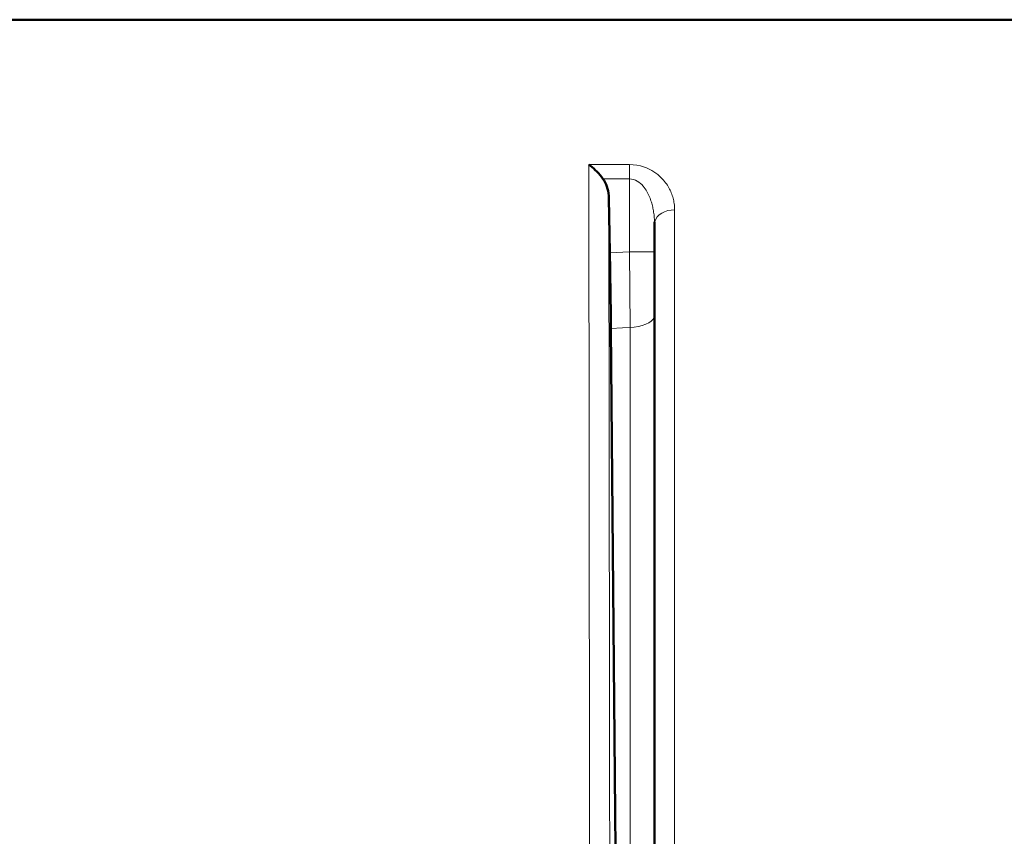
# Model space of a CAD drawing. Units: centimetres. Extents: x -56 to 55, y -40 to 39.
# Drawn here: x 30 to 32, y -23 to -21 of the extents above; entities that cross this region are included whole.
import ezdxf

# ---------------------------------------------------------------- set-up
doc = ezdxf.new("R2010")
doc.units = ezdxf.units.CM
doc.header["$MEASUREMENT"] = 0
doc.layers.add('GEOM', color=7, linetype='Continuous')

msp = doc.modelspace()

# ---------------------------------------------------------------- linework, layer by layer
at = {"layer": 'GEOM', "color": 250, "lineweight": 50}
for points in [[(52.40015, -20.99893), (52.40015, -20.99893), (28.43933, -20.99893), (28.43933, -20.99893)], [(30.78158, -21.49787), (30.78158, -21.49787), (30.77886, -21.35402), (30.77886, -21.35402)], [(30.86974, -21.40083), (30.86974, -21.40083), (30.86974, -23.13634), (30.86974, -23.13634)], [(30.78238, -21.54911), (30.78238, -21.54911), (30.78158, -21.49787), (30.78158, -21.49787)], [(30.78279, -21.58186), (30.78279, -21.58186), (30.78238, -21.54911), (30.78238, -21.54911)], [(30.78311, -21.61316), (30.78311, -21.61316), (30.78279, -21.58186), (30.78279, -21.58186)], [(30.80082, -23.61396), (30.80082, -23.61396), (30.78311, -21.61316), (30.78311, -21.61316)]]:
    msp.add_open_spline(points, degree=3, dxfattribs=at)
for points in [[(30.73883, -21.28721), (30.73883, -21.28721), (30.74217, -21.28964), (30.74217, -21.28964), (30.74217, -21.28964), (30.74217, -21.28964), (30.74548, -21.29228), (30.74548, -21.29228), (30.74548, -21.29228), (30.74548, -21.29228), (30.74875, -21.29511), (30.74875, -21.29511), (30.74875, -21.29511), (30.74875, -21.29511), (30.75201, -21.2981), (30.75201, -21.2981), (30.75201, -21.2981), (30.75201, -21.2981), (30.75522, -21.30126), (30.75522, -21.30126), (30.75522, -21.30126), (30.75522, -21.30126), (30.75835, -21.30459), (30.75835, -21.30459), (30.75835, -21.30459), (30.75835, -21.30459), (30.76136, -21.3081), (30.76136, -21.3081), (30.76136, -21.3081), (30.76136, -21.3081), (30.7643, -21.31174), (30.7643, -21.31174), (30.7643, -21.31174), (30.7643, -21.31174), (30.76714, -21.3155), (30.76714, -21.3155)], [(30.76714, -21.3155), (30.76714, -21.3155), (30.76945, -21.31908), (30.76945, -21.31908), (30.76945, -21.31908), (30.76945, -21.31908), (30.77152, -21.32284), (30.77152, -21.32284), (30.77152, -21.32284), (30.77152, -21.32284), (30.77332, -21.32679), (30.77332, -21.32679), (30.77332, -21.32679), (30.77332, -21.32679), (30.7749, -21.33095), (30.7749, -21.33095), (30.7749, -21.33095), (30.7749, -21.33095), (30.77624, -21.3353), (30.77624, -21.3353), (30.77624, -21.3353), (30.77624, -21.3353), (30.77729, -21.33978), (30.77729, -21.33978), (30.77729, -21.33978), (30.77729, -21.33978), (30.77809, -21.34439), (30.77809, -21.34439), (30.77809, -21.34439), (30.77809, -21.34439), (30.77861, -21.34914), (30.77861, -21.34914), (30.77861, -21.34914), (30.77861, -21.34914), (30.77886, -21.35402), (30.77886, -21.35402)]]:
    msp.add_open_spline(points, degree=3, knots=[0, 0, 0, 0, 0.1, 0.1, 0.1, 0.1, 0.2, 0.2, 0.2, 0.2, 0.3, 0.3, 0.3, 0.3, 0.4, 0.4, 0.4, 0.4, 0.5, 0.5, 0.5, 0.5, 0.6, 0.6, 0.6, 0.6, 0.7, 0.7, 0.7, 0.7, 0.8, 0.8, 0.8, 0.8, 1, 1, 1, 1], dxfattribs=at)
at = {"layer": 'GEOM', "color": 250, "lineweight": 13}
for points in [[(30.81975, -21.28721), (30.81975, -21.28721), (30.73883, -21.28721), (30.73883, -21.28721)], [(30.74208, -23.8042), (30.74208, -23.8042), (30.73883, -21.28721), (30.73883, -21.28721)], [(30.81975, -21.28721), (30.81975, -21.28721), (30.81975, -21.46088), (30.81975, -21.46088)], [(30.76714, -21.3155), (30.76714, -21.3155), (30.81975, -21.3155), (30.81975, -21.3155)], [(30.78207, -23.83322), (30.78207, -23.83322), (30.77886, -21.35402), (30.77886, -21.35402)], [(30.90975, -23.11103), (30.90975, -23.11103), (30.90975, -21.37721), (30.90975, -21.37721)], [(30.78095, -21.46292), (30.78095, -21.46292), (30.81975, -21.46088), (30.81975, -21.46088)], [(30.86974, -21.46088), (30.86974, -21.46088), (30.81975, -21.46088), (30.81975, -21.46088)], [(30.81975, -21.46088), (30.81975, -21.46088), (30.82106, -21.61117), (30.82106, -21.61117)], [(30.78311, -21.61316), (30.78311, -21.61316), (30.82957, -21.6107), (30.82957, -21.6107)], [(30.82106, -21.61117), (30.82106, -21.61117), (30.82106, -23.19514), (30.82106, -23.19514)]]:
    msp.add_open_spline(points, degree=3, dxfattribs=at)
for points, knots in [([(30.90316, -21.34342), (30.90316, -21.34342), (30.90209, -21.3409), (30.90209, -21.3409), (30.90209, -21.3409), (30.90209, -21.3409), (30.90095, -21.3384), (30.90095, -21.3384), (30.90095, -21.3384), (30.90095, -21.3384), (30.89971, -21.33591), (30.89971, -21.33591), (30.89971, -21.33591), (30.89971, -21.33591), (30.89837, -21.33341), (30.89837, -21.33341), (30.89837, -21.33341), (30.89837, -21.33341), (30.89693, -21.33092), (30.89693, -21.33092), (30.89693, -21.33092), (30.89693, -21.33092), (30.89536, -21.32841), (30.89536, -21.32841), (30.89536, -21.32841), (30.89536, -21.32841), (30.89366, -21.32587), (30.89366, -21.32587), (30.89366, -21.32587), (30.89366, -21.32587), (30.89184, -21.32331), (30.89184, -21.32331), (30.89184, -21.32331), (30.89184, -21.32331), (30.88981, -21.32072), (30.88981, -21.32072), (30.88981, -21.32072), (30.88981, -21.32072), (30.88761, -21.31809), (30.88761, -21.31809), (30.88761, -21.31809), (30.88761, -21.31809), (30.8852, -21.31543), (30.8852, -21.31543), (30.8852, -21.31543), (30.8852, -21.31543), (30.88253, -21.31273), (30.88253, -21.31273), (30.88253, -21.31273), (30.88253, -21.31273), (30.87956, -21.30997), (30.87956, -21.30997), (30.87956, -21.30997), (30.87956, -21.30997), (30.87632, -21.30719), (30.87632, -21.30719), (30.87632, -21.30719), (30.87632, -21.30719), (30.87267, -21.30442), (30.87267, -21.30442), (30.87267, -21.30442), (30.87267, -21.30442), (30.8686, -21.30164), (30.8686, -21.30164), (30.8686, -21.30164), (30.8686, -21.30164), (30.86411, -21.29888), (30.86411, -21.29888), (30.86411, -21.29888), (30.86411, -21.29888), (30.85917, -21.29631), (30.85917, -21.29631), (30.85917, -21.29631), (30.85917, -21.29631), (30.85376, -21.29391), (30.85376, -21.29391), (30.85376, -21.29391), (30.85376, -21.29391), (30.84789, -21.2917), (30.84789, -21.2917), (30.84789, -21.2917), (30.84789, -21.2917), (30.84155, -21.2899), (30.84155, -21.2899), (30.84155, -21.2899), (30.84155, -21.2899), (30.83474, -21.28859), (30.83474, -21.28859), (30.83474, -21.28859), (30.83474, -21.28859), (30.82748, -21.2877), (30.82748, -21.2877), (30.82748, -21.2877), (30.82748, -21.2877), (30.81975, -21.28721), (30.81975, -21.28721)], [0, 0, 0, 0, 0.04, 0.04, 0.04, 0.04, 0.08, 0.08, 0.08, 0.08, 0.12, 0.12, 0.12, 0.12, 0.16, 0.16, 0.16, 0.16, 0.2, 0.2, 0.2, 0.2, 0.24, 0.24, 0.24, 0.24, 0.28, 0.28, 0.28, 0.28, 0.32, 0.32, 0.32, 0.32, 0.36, 0.36, 0.36, 0.36, 0.4, 0.4, 0.4, 0.4, 0.44, 0.44, 0.44, 0.44, 0.48, 0.48, 0.48, 0.48, 0.52, 0.52, 0.52, 0.52, 0.56, 0.56, 0.56, 0.56, 0.6, 0.6, 0.6, 0.6, 0.64, 0.64, 0.64, 0.64, 0.68, 0.68, 0.68, 0.68, 0.72, 0.72, 0.72, 0.72, 0.76, 0.76, 0.76, 0.76, 0.8, 0.8, 0.8, 0.8, 0.84, 0.84, 0.84, 0.84, 0.88, 0.88, 0.88, 0.88, 0.92, 0.92, 0.92, 0.92, 1, 1, 1, 1]), ([(30.86968, -21.40074), (30.86968, -21.40074), (30.86962, -21.39919), (30.86962, -21.39919), (30.86962, -21.39919), (30.86962, -21.39919), (30.86948, -21.39615), (30.86948, -21.39615), (30.86948, -21.39615), (30.86948, -21.39615), (30.86928, -21.3932), (30.86928, -21.3932), (30.86928, -21.3932), (30.86928, -21.3932), (30.86903, -21.39033), (30.86903, -21.39033), (30.86903, -21.39033), (30.86903, -21.39033), (30.86874, -21.38752), (30.86874, -21.38752), (30.86874, -21.38752), (30.86874, -21.38752), (30.8684, -21.38476), (30.8684, -21.38476), (30.8684, -21.38476), (30.8684, -21.38476), (30.86802, -21.38207), (30.86802, -21.38207), (30.86802, -21.38207), (30.86802, -21.38207), (30.8676, -21.37942), (30.8676, -21.37942), (30.8676, -21.37942), (30.8676, -21.37942), (30.86714, -21.37682), (30.86714, -21.37682), (30.86714, -21.37682), (30.86714, -21.37682), (30.86664, -21.37425), (30.86664, -21.37425), (30.86664, -21.37425), (30.86664, -21.37425), (30.86608, -21.37171), (30.86608, -21.37171), (30.86608, -21.37171), (30.86608, -21.37171), (30.8655, -21.36918), (30.8655, -21.36918), (30.8655, -21.36918), (30.8655, -21.36918), (30.86486, -21.36669), (30.86486, -21.36669), (30.86486, -21.36669), (30.86486, -21.36669), (30.86417, -21.36419), (30.86417, -21.36419), (30.86417, -21.36419), (30.86417, -21.36419), (30.86342, -21.3617), (30.86342, -21.3617), (30.86342, -21.3617), (30.86342, -21.3617), (30.86263, -21.3592), (30.86263, -21.3592), (30.86263, -21.3592), (30.86263, -21.3592), (30.86175, -21.35669), (30.86175, -21.35669), (30.86175, -21.35669), (30.86175, -21.35669), (30.86081, -21.35416), (30.86081, -21.35416), (30.86081, -21.35416), (30.86081, -21.35416), (30.85979, -21.3516), (30.85979, -21.3516), (30.85979, -21.3516), (30.85979, -21.3516), (30.85867, -21.34901), (30.85867, -21.34901), (30.85867, -21.34901), (30.85867, -21.34901), (30.85745, -21.34638), (30.85745, -21.34638), (30.85745, -21.34638), (30.85745, -21.34638), (30.85611, -21.34371), (30.85611, -21.34371), (30.85611, -21.34371), (30.85611, -21.34371), (30.85463, -21.34101), (30.85463, -21.34101), (30.85463, -21.34101), (30.85463, -21.34101), (30.85298, -21.33826), (30.85298, -21.33826), (30.85298, -21.33826), (30.85298, -21.33826), (30.85118, -21.33547), (30.85118, -21.33547), (30.85118, -21.33547), (30.85118, -21.33547), (30.84915, -21.33271), (30.84915, -21.33271), (30.84915, -21.33271), (30.84915, -21.33271), (30.84689, -21.32993), (30.84689, -21.32993), (30.84689, -21.32993), (30.84689, -21.32993), (30.8444, -21.32717), (30.8444, -21.32717), (30.8444, -21.32717), (30.8444, -21.32717), (30.84165, -21.3246), (30.84165, -21.3246), (30.84165, -21.3246), (30.84165, -21.3246), (30.83865, -21.3222), (30.83865, -21.3222), (30.83865, -21.3222), (30.83865, -21.3222), (30.83539, -21.31998), (30.83539, -21.31998), (30.83539, -21.31998), (30.83539, -21.31998), (30.83186, -21.31818), (30.83186, -21.31818), (30.83186, -21.31818), (30.83186, -21.31818), (30.82807, -21.31687), (30.82807, -21.31687), (30.82807, -21.31687), (30.82807, -21.31687), (30.82402, -21.31598), (30.82402, -21.31598), (30.82402, -21.31598), (30.82402, -21.31598), (30.81975, -21.3155), (30.81975, -21.3155)], [0, 0, 0, 0, 0.0277778, 0.0277778, 0.0277778, 0.0277778, 0.0555556, 0.0555556, 0.0555556, 0.0555556, 0.0833333, 0.0833333, 0.0833333, 0.0833333, 0.1111111, 0.1111111, 0.1111111, 0.1111111, 0.1388889, 0.1388889, 0.1388889, 0.1388889, 0.1666667, 0.1666667, 0.1666667, 0.1666667, 0.1944444, 0.1944444, 0.1944444, 0.1944444, 0.2222222, 0.2222222, 0.2222222, 0.2222222, 0.25, 0.25, 0.25, 0.25, 0.2777778, 0.2777778, 0.2777778, 0.2777778, 0.3055556, 0.3055556, 0.3055556, 0.3055556, 0.3333333, 0.3333333, 0.3333333, 0.3333333, 0.3611111, 0.3611111, 0.3611111, 0.3611111, 0.3888889, 0.3888889, 0.3888889, 0.3888889, 0.4166667, 0.4166667, 0.4166667, 0.4166667, 0.4444444, 0.4444444, 0.4444444, 0.4444444, 0.4722222, 0.4722222, 0.4722222, 0.4722222, 0.5, 0.5, 0.5, 0.5, 0.5277778, 0.5277778, 0.5277778, 0.5277778, 0.5555556, 0.5555556, 0.5555556, 0.5555556, 0.5833333, 0.5833333, 0.5833333, 0.5833333, 0.6111111, 0.6111111, 0.6111111, 0.6111111, 0.6388889, 0.6388889, 0.6388889, 0.6388889, 0.6666667, 0.6666667, 0.6666667, 0.6666667, 0.6944444, 0.6944444, 0.6944444, 0.6944444, 0.7222222, 0.7222222, 0.7222222, 0.7222222, 0.75, 0.75, 0.75, 0.75, 0.7777778, 0.7777778, 0.7777778, 0.7777778, 0.8055556, 0.8055556, 0.8055556, 0.8055556, 0.8333333, 0.8333333, 0.8333333, 0.8333333, 0.8611111, 0.8611111, 0.8611111, 0.8611111, 0.8888889, 0.8888889, 0.8888889, 0.8888889, 0.9166667, 0.9166667, 0.9166667, 0.9166667, 0.9444444, 0.9444444, 0.9444444, 0.9444444, 1, 1, 1, 1]), ([(30.90506, -21.34853), (30.90506, -21.34853), (30.90415, -21.34596), (30.90415, -21.34596), (30.90415, -21.34596), (30.90415, -21.34596), (30.90316, -21.34342), (30.90316, -21.34342)], [0, 0, 0, 0, 0.3333333, 0.3333333, 0.3333333, 0.3333333, 1, 1, 1, 1]), ([(30.90975, -21.37721), (30.90975, -21.37721), (30.90968, -21.37402), (30.90968, -21.37402), (30.90968, -21.37402), (30.90968, -21.37402), (30.90952, -21.3709), (30.90952, -21.3709), (30.90952, -21.3709), (30.90952, -21.3709), (30.90926, -21.36787), (30.90926, -21.36787), (30.90926, -21.36787), (30.90926, -21.36787), (30.90891, -21.36492), (30.90891, -21.36492), (30.90891, -21.36492), (30.90891, -21.36492), (30.90846, -21.36204), (30.90846, -21.36204), (30.90846, -21.36204), (30.90846, -21.36204), (30.90793, -21.35923), (30.90793, -21.35923), (30.90793, -21.35923), (30.90793, -21.35923), (30.90733, -21.35648), (30.90733, -21.35648), (30.90733, -21.35648), (30.90733, -21.35648), (30.90664, -21.35379), (30.90664, -21.35379), (30.90664, -21.35379), (30.90664, -21.35379), (30.90588, -21.35114), (30.90588, -21.35114), (30.90588, -21.35114), (30.90588, -21.35114), (30.90506, -21.34853), (30.90506, -21.34853)], [0, 0, 0, 0, 0.0909091, 0.0909091, 0.0909091, 0.0909091, 0.1818182, 0.1818182, 0.1818182, 0.1818182, 0.2727273, 0.2727273, 0.2727273, 0.2727273, 0.3636364, 0.3636364, 0.3636364, 0.3636364, 0.4545455, 0.4545455, 0.4545455, 0.4545455, 0.5454545, 0.5454545, 0.5454545, 0.5454545, 0.6363636, 0.6363636, 0.6363636, 0.6363636, 0.7272727, 0.7272727, 0.7272727, 0.7272727, 0.8181818, 0.8181818, 0.8181818, 0.8181818, 1, 1, 1, 1]), ([(30.90975, -21.37721), (30.90975, -21.37721), (30.9028, -21.37764), (30.9028, -21.37764), (30.9028, -21.37764), (30.9028, -21.37764), (30.89606, -21.37892), (30.89606, -21.37892), (30.89606, -21.37892), (30.89606, -21.37892), (30.88974, -21.381), (30.88974, -21.381), (30.88974, -21.381), (30.88974, -21.381), (30.88403, -21.38383), (30.88403, -21.38383), (30.88403, -21.38383), (30.88403, -21.38383), (30.87911, -21.38732), (30.87911, -21.38732), (30.87911, -21.38732), (30.87911, -21.38732), (30.8751, -21.39136), (30.8751, -21.39136), (30.8751, -21.39136), (30.8751, -21.39136), (30.87216, -21.39583), (30.87216, -21.39583), (30.87216, -21.39583), (30.87216, -21.39583), (30.87036, -21.40059), (30.87036, -21.40059), (30.87036, -21.40059), (30.87036, -21.40059), (30.86974, -21.4055), (30.86974, -21.4055)], [0, 0, 0, 0, 0.1, 0.1, 0.1, 0.1, 0.2, 0.2, 0.2, 0.2, 0.3, 0.3, 0.3, 0.3, 0.4, 0.4, 0.4, 0.4, 0.5, 0.5, 0.5, 0.5, 0.6, 0.6, 0.6, 0.6, 0.7, 0.7, 0.7, 0.7, 0.8, 0.8, 0.8, 0.8, 1, 1, 1, 1]), ([(30.86974, -21.4055), (30.86974, -21.4055), (30.86972, -21.4023), (30.86972, -21.4023), (30.86972, -21.4023), (30.86972, -21.4023), (30.86968, -21.40074), (30.86968, -21.40074)], [0, 0, 0, 0, 0.3333333, 0.3333333, 0.3333333, 0.3333333, 1, 1, 1, 1]), ([(30.86974, -21.58618), (30.86974, -21.58618), (30.86901, -21.59045), (30.86901, -21.59045), (30.86901, -21.59045), (30.86901, -21.59045), (30.86683, -21.5946), (30.86683, -21.5946), (30.86683, -21.5946), (30.86683, -21.5946), (30.86327, -21.59849), (30.86327, -21.59849), (30.86327, -21.59849), (30.86327, -21.59849), (30.85842, -21.60203), (30.85842, -21.60203), (30.85842, -21.60203), (30.85842, -21.60203), (30.85244, -21.6051), (30.85244, -21.6051), (30.85244, -21.6051), (30.85244, -21.6051), (30.8455, -21.60761), (30.8455, -21.60761), (30.8455, -21.60761), (30.8455, -21.60761), (30.8378, -21.6095), (30.8378, -21.6095), (30.8378, -21.6095), (30.8378, -21.6095), (30.82957, -21.6107), (30.82957, -21.6107)], [0, 0, 0, 0, 0.1111111, 0.1111111, 0.1111111, 0.1111111, 0.2222222, 0.2222222, 0.2222222, 0.2222222, 0.3333333, 0.3333333, 0.3333333, 0.3333333, 0.4444444, 0.4444444, 0.4444444, 0.4444444, 0.5555556, 0.5555556, 0.5555556, 0.5555556, 0.6666667, 0.6666667, 0.6666667, 0.6666667, 0.7777778, 0.7777778, 0.7777778, 0.7777778, 1, 1, 1, 1])]:
    msp.add_open_spline(points, degree=3, knots=knots, dxfattribs=at)

doc.saveas('drawing.dxf')
